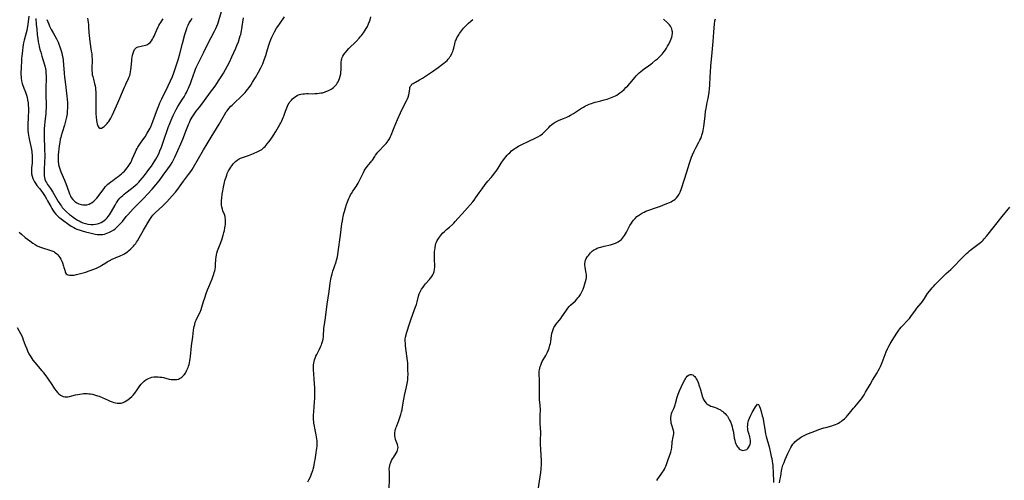
# Model space of a CAD drawing. Units: inches. Extents: x 2098051 to 2103332, y 186127 to 191568.
# Drawn here: x 2100084 to 2100425, y 187792 to 187951 of the extents above; entities that cross this region are included whole.
import ezdxf

# ---------------------------------------------------------------- set-up
doc = ezdxf.new("R2010")
doc.units = ezdxf.units.IN
doc.header["$MEASUREMENT"] = 0
doc.layers.add('c_19_T14S_R20E', color=21, linetype='Continuous')

msp = doc.modelspace()

# ---------------------------------------------------------------- linework, layer by layer
at = {"layer": 'c_19_T14S_R20E'}
for points in [[(2100089.46, 187951.25, 1092), (2100089.6, 187949.17, 1092), (2100089.74, 187947.56, 1092), (2100089.93, 187945.65, 1092), (2100090.12, 187944.18, 1092), (2100090.27, 187943.2, 1092), (2100090.45, 187942.22, 1092), (2100090.6, 187941.53, 1092), (2100090.85, 187940.52, 1092), (2100091.11, 187939.57, 1092), (2100091.5, 187938.2, 1092), (2100092.43, 187935.2, 1092), (2100092.65, 187934.38, 1092), (2100092.74, 187933.91, 1092), (2100092.87, 187933.07, 1092), (2100092.94, 187932.21, 1092), (2100092.98, 187931.35, 1092), (2100092.97, 187930.19, 1092), (2100092.86, 187927.45, 1092), (2100092.84, 187926.01, 1092), (2100092.86, 187924.45, 1092), (2100092.97, 187921.86, 1092), (2100092.98, 187921.02, 1092), (2100092.97, 187920.18, 1092), (2100092.93, 187919.19, 1092), (2100092.86, 187918.29, 1092), (2100092.57, 187915.65, 1092), (2100092.44, 187914.26, 1092), (2100092.36, 187913.14, 1092), (2100092.33, 187911.94, 1092), (2100092.34, 187910.14, 1092), (2100092.47, 187906.37, 1092), (2100092.49, 187903.37, 1092), (2100092.47, 187901.81, 1092), (2100092.3, 187898.74, 1092), (2100092.28, 187897.61, 1092), (2100092.31, 187896.85, 1092), (2100092.39, 187896.21, 1092), (2100092.54, 187895.6, 1092), (2100092.79, 187895.01, 1092), (2100093.11, 187894.45, 1092), (2100093.49, 187893.86, 1092), (2100094.5, 187892.39, 1092), (2100095.3, 187891.13, 1092), (2100097.16, 187887.97, 1092), (2100097.91, 187886.8, 1092), (2100098.26, 187886.31, 1092), (2100098.57, 187885.91, 1092), (2100098.89, 187885.53, 1092), (2100099.24, 187885.15, 1092), (2100100.01, 187884.4, 1092), (2100101.09, 187883.49, 1092), (2100101.76, 187882.95, 1092), (2100102.4, 187882.47, 1092), (2100103.11, 187881.97, 1092), (2100103.83, 187881.51, 1092), (2100104.41, 187881.19, 1092), (2100105, 187880.89, 1092), (2100105.75, 187880.58, 1092), (2100106.57, 187880.33, 1092), (2100107.38, 187880.15, 1092), (2100108.54, 187880.01, 1092), (2100109.37, 187880, 1092), (2100110.06, 187880.05, 1092), (2100110.73, 187880.17, 1092), (2100111.13, 187880.28, 1092), (2100111.49, 187880.41, 1092), (2100112, 187880.64, 1092), (2100112.57, 187880.99, 1092), (2100113.12, 187881.4, 1092), (2100113.63, 187881.85, 1092), (2100114.12, 187882.34, 1092), (2100114.52, 187882.8, 1092), (2100114.92, 187883.34, 1092), (2100115.3, 187883.92, 1092), (2100115.65, 187884.52, 1092), (2100116.84, 187886.72, 1092), (2100117.18, 187887.3, 1092), (2100117.54, 187887.87, 1092), (2100117.94, 187888.42, 1092), (2100118.54, 187889.12, 1092), (2100119, 187889.59, 1092), (2100119.49, 187890.04, 1092), (2100120.02, 187890.49, 1092), (2100120.57, 187890.93, 1092), (2100122.55, 187892.39, 1092), (2100123.16, 187892.87, 1092), (2100123.84, 187893.47, 1092), (2100124.5, 187894.1, 1092), (2100125.04, 187894.66, 1092), (2100125.57, 187895.23, 1092), (2100126.37, 187896.16, 1092), (2100126.91, 187896.81, 1092), (2100127.95, 187898.15, 1092), (2100128.57, 187898.99, 1092), (2100129.41, 187900.19, 1092), (2100130.03, 187901.13, 1092), (2100130.94, 187902.58, 1092), (2100131.42, 187903.41, 1092), (2100131.95, 187904.44, 1092), (2100132.4, 187905.46, 1092), (2100132.88, 187906.75, 1092), (2100133.87, 187909.53, 1092), (2100134.86, 187912.5, 1092), (2100135.2, 187913.47, 1092), (2100135.76, 187914.96, 1092), (2100136.23, 187916.11, 1092), (2100136.94, 187917.66, 1092), (2100137.29, 187918.38, 1092), (2100137.97, 187919.7, 1092), (2100138.61, 187920.81, 1092), (2100140.21, 187923.34, 1092), (2100140.73, 187924.18, 1092), (2100141.22, 187925.03, 1092), (2100141.55, 187925.62, 1092), (2100141.94, 187926.39, 1092), (2100142.3, 187927.17, 1092), (2100142.54, 187927.7, 1092), (2100142.97, 187928.78, 1092), (2100143.36, 187929.83, 1092), (2100144.47, 187933.03, 1092), (2100144.74, 187933.73, 1092), (2100144.97, 187934.28, 1092), (2100145.72, 187935.87, 1092), (2100147.42, 187939.35, 1092), (2100149.01, 187942.52, 1092), (2100151.25, 187946.84, 1092), (2100151.71, 187947.76, 1092), (2100152.07, 187948.55, 1092), (2100152.41, 187949.36, 1092), (2100152.55, 187949.77, 1092), (2100152.78, 187950.48, 1092), (2100153.74, 187953.69, 1092)], [(2100083.01, 187844.35, 1098), (2100084.13, 187842.29, 1098), (2100084.53, 187841.48, 1098), (2100084.77, 187840.94, 1098), (2100085.1, 187840.07, 1098), (2100085.77, 187838.2, 1098), (2100086.28, 187836.92, 1098), (2100086.58, 187836.25, 1098), (2100087.06, 187835.28, 1098), (2100087.27, 187834.89, 1098), (2100087.67, 187834.22, 1098), (2100088.04, 187833.65, 1098), (2100088.43, 187833.1, 1098), (2100089.08, 187832.26, 1098), (2100091.55, 187829.36, 1098), (2100091.97, 187828.85, 1098), (2100092.48, 187828.18, 1098), (2100093.24, 187827.13, 1098), (2100093.71, 187826.43, 1098), (2100094.93, 187824.59, 1098), (2100095.49, 187823.76, 1098), (2100095.94, 187823.13, 1098), (2100096.44, 187822.48, 1098), (2100096.92, 187821.92, 1098), (2100097.41, 187821.42, 1098), (2100098, 187820.96, 1098), (2100098.46, 187820.7, 1098), (2100098.94, 187820.51, 1098), (2100099.51, 187820.39, 1098), (2100100.08, 187820.37, 1098), (2100100.55, 187820.42, 1098), (2100101.03, 187820.5, 1098), (2100103.21, 187821.04, 1098), (2100103.99, 187821.21, 1098), (2100104.71, 187821.34, 1098), (2100105.44, 187821.44, 1098), (2100105.96, 187821.48, 1098), (2100106.49, 187821.49, 1098), (2100107.15, 187821.48, 1098), (2100107.74, 187821.44, 1098), (2100108.33, 187821.37, 1098), (2100109.01, 187821.25, 1098), (2100109.68, 187821.09, 1098), (2100110.74, 187820.77, 1098), (2100111.32, 187820.57, 1098), (2100112.36, 187820.15, 1098), (2100114.46, 187819.19, 1098), (2100115.13, 187818.9, 1098), (2100115.79, 187818.64, 1098), (2100116.39, 187818.43, 1098), (2100116.98, 187818.26, 1098), (2100117.58, 187818.16, 1098), (2100118.27, 187818.14, 1098), (2100118.96, 187818.22, 1098), (2100119.63, 187818.41, 1098), (2100120.13, 187818.61, 1098), (2100120.73, 187818.95, 1098), (2100121.32, 187819.36, 1098), (2100122, 187819.89, 1098), (2100122.64, 187820.48, 1098), (2100122.85, 187820.69, 1098), (2100123.09, 187820.96, 1098), (2100123.65, 187821.62, 1098), (2100124.49, 187822.76, 1098), (2100125.45, 187824.12, 1098), (2100125.9, 187824.71, 1098), (2100126.38, 187825.27, 1098), (2100126.68, 187825.58, 1098), (2100126.96, 187825.83, 1098), (2100127.46, 187826.22, 1098), (2100127.94, 187826.52, 1098), (2100128.45, 187826.77, 1098), (2100129.02, 187826.99, 1098), (2100129.62, 187827.15, 1098), (2100130.21, 187827.25, 1098), (2100130.81, 187827.3, 1098), (2100131.12, 187827.31, 1098), (2100131.75, 187827.29, 1098), (2100132.38, 187827.23, 1098), (2100133.01, 187827.14, 1098), (2100133.63, 187827.01, 1098), (2100135.56, 187826.54, 1098), (2100136.31, 187826.4, 1098), (2100137.06, 187826.32, 1098), (2100137.78, 187826.33, 1098), (2100138.24, 187826.38, 1098), (2100138.8, 187826.53, 1098), (2100139.2, 187826.7, 1098), (2100139.58, 187826.92, 1098), (2100139.95, 187827.19, 1098), (2100140.29, 187827.51, 1098), (2100140.76, 187828.03, 1098), (2100141.19, 187828.61, 1098), (2100141.44, 187829, 1098), (2100141.61, 187829.31, 1098), (2100141.94, 187830, 1098), (2100142.13, 187830.48, 1098), (2100142.3, 187830.99, 1098), (2100142.46, 187831.54, 1098), (2100142.6, 187832.1, 1098), (2100142.73, 187832.81, 1098), (2100142.85, 187833.58, 1098), (2100142.94, 187834.31, 1098), (2100143.35, 187838.05, 1098), (2100143.77, 187841.15, 1098), (2100144.03, 187843.48, 1098), (2100144.11, 187844.07, 1098), (2100144.23, 187844.66, 1098), (2100144.41, 187845.42, 1098), (2100144.63, 187846.15, 1098), (2100144.92, 187846.91, 1098), (2100145.28, 187847.69, 1098), (2100146.28, 187849.7, 1098), (2100146.64, 187850.55, 1098), (2100146.91, 187851.35, 1098), (2100147.47, 187853.33, 1098), (2100147.87, 187854.62, 1098), (2100148.38, 187856.14, 1098), (2100148.84, 187857.38, 1098), (2100149.25, 187858.41, 1098), (2100150.47, 187861.24, 1098), (2100150.86, 187862.26, 1098), (2100151.04, 187862.81, 1098), (2100151.2, 187863.36, 1098), (2100151.35, 187863.92, 1098), (2100151.48, 187864.56, 1098), (2100151.59, 187865.2, 1098), (2100151.66, 187865.89, 1098), (2100151.78, 187868.12, 1098), (2100151.83, 187868.62, 1098), (2100151.97, 187869.58, 1098), (2100152.07, 187870.05, 1098), (2100152.31, 187870.88, 1098), (2100152.53, 187871.45, 1098), (2100153.24, 187873.2, 1098), (2100153.75, 187874.67, 1098), (2100154.27, 187876.33, 1098), (2100154.51, 187877.2, 1098), (2100154.68, 187877.88, 1098), (2100154.87, 187878.78, 1098), (2100154.98, 187879.43, 1098), (2100155.05, 187880.06, 1098), (2100155.1, 187880.92, 1098), (2100155.09, 187881.65, 1098), (2100155.01, 187882.35, 1098), (2100154.93, 187882.71, 1098), (2100154.67, 187883.48, 1098), (2100154.16, 187884.76, 1098), (2100153.99, 187885.29, 1098), (2100153.8, 187886.05, 1098), (2100153.71, 187886.71, 1098), (2100153.67, 187887.5, 1098), (2100153.7, 187888.32, 1098), (2100153.76, 187889.06, 1098), (2100153.95, 187890.42, 1098), (2100154.51, 187893.45, 1098), (2100154.74, 187894.56, 1098), (2100154.89, 187895.17, 1098), (2100155.06, 187895.79, 1098), (2100155.26, 187896.4, 1098), (2100155.5, 187897.08, 1098), (2100155.69, 187897.58, 1098), (2100155.91, 187898.07, 1098), (2100156.14, 187898.53, 1098), (2100156.56, 187899.28, 1098), (2100156.88, 187899.79, 1098), (2100157.23, 187900.28, 1098), (2100157.74, 187900.93, 1098), (2100158.13, 187901.37, 1098), (2100158.54, 187901.78, 1098), (2100159.13, 187902.27, 1098), (2100159.77, 187902.69, 1098), (2100160.28, 187902.94, 1098), (2100160.94, 187903.19, 1098), (2100162.64, 187903.7, 1098), (2100163.06, 187903.84, 1098), (2100163.56, 187904.04, 1098), (2100164.79, 187904.59, 1098), (2100166.27, 187905.22, 1098), (2100166.76, 187905.46, 1098), (2100167.23, 187905.72, 1098), (2100167.6, 187905.96, 1098), (2100167.95, 187906.24, 1098), (2100168.36, 187906.6, 1098), (2100168.75, 187907, 1098), (2100169.54, 187907.91, 1098), (2100170.07, 187908.56, 1098), (2100170.87, 187909.63, 1098), (2100171.31, 187910.26, 1098), (2100171.74, 187910.92, 1098), (2100172.46, 187912.1, 1098), (2100173.88, 187914.55, 1098), (2100174.19, 187915.11, 1098), (2100174.56, 187915.82, 1098), (2100174.85, 187916.43, 1098), (2100175.06, 187916.95, 1098), (2100175.26, 187917.47, 1098), (2100175.88, 187919.21, 1098), (2100176.31, 187920.34, 1098), (2100176.57, 187920.94, 1098), (2100176.8, 187921.43, 1098), (2100177.06, 187921.9, 1098), (2100177.38, 187922.38, 1098), (2100177.87, 187922.99, 1098), (2100178.27, 187923.41, 1098), (2100178.71, 187923.8, 1098), (2100179.27, 187924.2, 1098), (2100179.85, 187924.55, 1098), (2100180.35, 187924.77, 1098), (2100180.65, 187924.89, 1098), (2100181.19, 187925.04, 1098), (2100181.81, 187925.15, 1098), (2100182.44, 187925.22, 1098), (2100183.09, 187925.25, 1098), (2100183.73, 187925.26, 1098), (2100185.32, 187925.22, 1098), (2100186.04, 187925.23, 1098), (2100186.8, 187925.28, 1098), (2100187.45, 187925.35, 1098), (2100188.1, 187925.46, 1098), (2100188.61, 187925.57, 1098), (2100189.37, 187925.78, 1098), (2100189.84, 187925.93, 1098), (2100190.52, 187926.19, 1098), (2100191.18, 187926.51, 1098), (2100191.62, 187926.76, 1098), (2100192.04, 187927.03, 1098), (2100192.46, 187927.36, 1098), (2100192.85, 187927.72, 1098), (2100193.16, 187928.06, 1098), (2100193.44, 187928.41, 1098), (2100193.75, 187928.87, 1098), (2100194.04, 187929.34, 1098), (2100194.32, 187929.9, 1098), (2100194.56, 187930.48, 1098), (2100194.8, 187931.25, 1098), (2100194.95, 187932.04, 1098), (2100195.03, 187932.77, 1098), (2100195.06, 187933.35, 1098), (2100195.07, 187933.93, 1098), (2100195.07, 187935.43, 1098), (2100195.09, 187936.05, 1098), (2100195.19, 187936.9, 1098), (2100195.31, 187937.33, 1098), (2100195.46, 187937.76, 1098), (2100195.7, 187938.25, 1098), (2100196, 187938.73, 1098), (2100196.45, 187939.35, 1098), (2100197.09, 187940.09, 1098), (2100197.8, 187940.83, 1098), (2100200.26, 187943.27, 1098), (2100201.3, 187944.38, 1098), (2100201.72, 187944.87, 1098), (2100202.14, 187945.36, 1098), (2100202.84, 187946.3, 1098), (2100203.39, 187947.14, 1098), (2100203.79, 187947.8, 1098), (2100204.17, 187948.47, 1098), (2100204.6, 187949.36, 1098), (2100204.94, 187950.23, 1098), (2100205.1, 187950.74, 1098), (2100205.38, 187951.76, 1098)], [(2100083.61, 187877.34, 1096), (2100084.44, 187876.6, 1096), (2100085.79, 187875.51, 1096), (2100087.3, 187874.34, 1096), (2100088.35, 187873.57, 1096), (2100089.16, 187873.04, 1096), (2100089.91, 187872.62, 1096), (2100090.69, 187872.25, 1096), (2100091.08, 187872.09, 1096), (2100091.77, 187871.85, 1096), (2100094.29, 187871.13, 1096), (2100094.99, 187870.89, 1096), (2100095.64, 187870.59, 1096), (2100095.89, 187870.45, 1096), (2100096.25, 187870.21, 1096), (2100096.65, 187869.87, 1096), (2100097.02, 187869.49, 1096), (2100097.37, 187869.06, 1096), (2100097.73, 187868.51, 1096), (2100098.05, 187867.93, 1096), (2100098.37, 187867.26, 1096), (2100098.61, 187866.68, 1096), (2100099.02, 187865.57, 1096), (2100099.16, 187865.13, 1096), (2100099.41, 187864.13, 1096), (2100099.55, 187863.66, 1096), (2100099.74, 187863.24, 1096), (2100099.93, 187862.97, 1096), (2100100.27, 187862.7, 1096), (2100100.56, 187862.56, 1096), (2100101.11, 187862.43, 1096), (2100101.73, 187862.4, 1096), (2100102.4, 187862.45, 1096), (2100102.71, 187862.49, 1096), (2100103.51, 187862.66, 1096), (2100105.38, 187863.15, 1096), (2100106.73, 187863.54, 1096), (2100107.56, 187863.81, 1096), (2100108.26, 187864.06, 1096), (2100109.8, 187864.65, 1096), (2100110.65, 187865.01, 1096), (2100111.1, 187865.23, 1096), (2100111.55, 187865.47, 1096), (2100112.3, 187865.93, 1096), (2100113.6, 187866.75, 1096), (2100114.16, 187867.09, 1096), (2100114.8, 187867.44, 1096), (2100115.83, 187867.93, 1096), (2100118.65, 187869.11, 1096), (2100119.68, 187869.61, 1096), (2100120.11, 187869.86, 1096), (2100120.62, 187870.19, 1096), (2100121.12, 187870.55, 1096), (2100121.5, 187870.86, 1096), (2100122.28, 187871.54, 1096), (2100122.67, 187871.91, 1096), (2100123.18, 187872.43, 1096), (2100123.61, 187872.93, 1096), (2100124.02, 187873.44, 1096), (2100124.32, 187873.88, 1096), (2100124.61, 187874.32, 1096), (2100125.19, 187875.32, 1096), (2100126.09, 187877.02, 1096), (2100126.65, 187878.03, 1096), (2100128.87, 187881.7, 1096), (2100129.31, 187882.39, 1096), (2100129.59, 187882.78, 1096), (2100129.94, 187883.21, 1096), (2100130.39, 187883.7, 1096), (2100130.86, 187884.18, 1096), (2100133.28, 187886.36, 1096), (2100134.81, 187887.86, 1096), (2100135.74, 187888.82, 1096), (2100136.67, 187889.85, 1096), (2100137.74, 187891.14, 1096), (2100138.57, 187892.21, 1096), (2100139.4, 187893.33, 1096), (2100140.58, 187894.99, 1096), (2100142.3, 187897.26, 1096), (2100143.05, 187898.32, 1096), (2100143.5, 187899.02, 1096), (2100143.99, 187899.8, 1096), (2100147.45, 187905.76, 1096), (2100148.67, 187907.83, 1096), (2100150.08, 187910.16, 1096), (2100152.85, 187914.69, 1096), (2100154.72, 187917.95, 1096), (2100155.35, 187918.91, 1096), (2100155.65, 187919.31, 1096), (2100156.27, 187920.08, 1096), (2100156.96, 187920.86, 1096), (2100157.34, 187921.26, 1096), (2100158.13, 187922.05, 1096), (2100160.39, 187924.17, 1096), (2100161.03, 187924.79, 1096), (2100161.88, 187925.68, 1096), (2100162.2, 187926.06, 1096), (2100162.72, 187926.7, 1096), (2100163.21, 187927.36, 1096), (2100163.81, 187928.21, 1096), (2100164.43, 187929.15, 1096), (2100165.43, 187930.77, 1096), (2100166.51, 187932.67, 1096), (2100167.31, 187934.21, 1096), (2100167.95, 187935.59, 1096), (2100168.5, 187936.95, 1096), (2100169.04, 187938.48, 1096), (2100169.41, 187939.7, 1096), (2100169.99, 187941.7, 1096), (2100170.43, 187943.06, 1096), (2100170.77, 187943.95, 1096), (2100171.14, 187944.8, 1096), (2100171.54, 187945.64, 1096), (2100172.06, 187946.63, 1096), (2100172.77, 187947.86, 1096), (2100173.13, 187948.45, 1096), (2100173.95, 187949.65, 1096), (2100175.53, 187951.8, 1096)], [(2100087, 187952.08, 1094), (2100086.67, 187949.17, 1094), (2100086.45, 187947.91, 1094), (2100086.28, 187947.11, 1094), (2100086.06, 187946.24, 1094), (2100085.34, 187943.71, 1094), (2100085.13, 187942.84, 1094), (2100085, 187942.1, 1094), (2100084.9, 187941.36, 1094), (2100084.76, 187940.13, 1094), (2100084.58, 187938.23, 1094), (2100084.52, 187937.48, 1094), (2100084.47, 187936.62, 1094), (2100084.39, 187934.23, 1094), (2100084.29, 187932.33, 1094), (2100084.28, 187931.74, 1094), (2100084.3, 187931.16, 1094), (2100084.36, 187930.54, 1094), (2100084.52, 187929.63, 1094), (2100084.74, 187928.73, 1094), (2100084.86, 187928.36, 1094), (2100085.29, 187927.14, 1094), (2100085.83, 187925.71, 1094), (2100086.07, 187925.05, 1094), (2100086.28, 187924.38, 1094), (2100086.45, 187923.75, 1094), (2100086.58, 187923.11, 1094), (2100086.74, 187922.1, 1094), (2100086.83, 187921.11, 1094), (2100086.86, 187920.34, 1094), (2100086.87, 187919.17, 1094), (2100086.82, 187917.33, 1094), (2100086.65, 187914.22, 1094), (2100086.65, 187913.17, 1094), (2100086.67, 187912.65, 1094), (2100086.78, 187911.54, 1094), (2100087, 187910.17, 1094), (2100087.24, 187908.98, 1094), (2100087.88, 187905.92, 1094), (2100088.02, 187905.11, 1094), (2100088.09, 187904.61, 1094), (2100088.14, 187904.1, 1094), (2100088.18, 187903.5, 1094), (2100088.18, 187902.37, 1094), (2100088.12, 187901.23, 1094), (2100087.95, 187899.59, 1094), (2100087.89, 187898.8, 1094), (2100087.89, 187898.16, 1094), (2100087.97, 187897.48, 1094), (2100088.14, 187896.68, 1094), (2100088.39, 187895.89, 1094), (2100088.58, 187895.42, 1094), (2100088.95, 187894.72, 1094), (2100089.38, 187894.05, 1094), (2100089.81, 187893.48, 1094), (2100090.67, 187892.43, 1094), (2100091.14, 187891.83, 1094), (2100091.93, 187890.72, 1094), (2100092.65, 187889.61, 1094), (2100093.08, 187888.91, 1094), (2100093.5, 187888.16, 1094), (2100094.58, 187886.16, 1094), (2100094.93, 187885.56, 1094), (2100095.29, 187884.96, 1094), (2100095.82, 187884.21, 1094), (2100096.39, 187883.5, 1094), (2100096.77, 187883.1, 1094), (2100097.35, 187882.57, 1094), (2100097.75, 187882.24, 1094), (2100098.68, 187881.54, 1094), (2100100.81, 187880.03, 1094), (2100101.7, 187879.43, 1094), (2100102.57, 187878.92, 1094), (2100103.11, 187878.65, 1094), (2100103.66, 187878.4, 1094), (2100104.73, 187877.98, 1094), (2100105.47, 187877.73, 1094), (2100106.6, 187877.42, 1094), (2100108.08, 187877.08, 1094), (2100109.99, 187876.68, 1094), (2100110.61, 187876.57, 1094), (2100111.51, 187876.49, 1094), (2100112.02, 187876.5, 1094), (2100112.53, 187876.56, 1094), (2100113.16, 187876.68, 1094), (2100113.78, 187876.86, 1094), (2100114.31, 187877.05, 1094), (2100114.89, 187877.31, 1094), (2100115.65, 187877.71, 1094), (2100116.37, 187878.18, 1094), (2100116.83, 187878.52, 1094), (2100117.27, 187878.88, 1094), (2100117.94, 187879.5, 1094), (2100118.54, 187880.11, 1094), (2100118.96, 187880.57, 1094), (2100119.37, 187881.05, 1094), (2100120.7, 187882.71, 1094), (2100121.25, 187883.37, 1094), (2100122.15, 187884.38, 1094), (2100123.08, 187885.4, 1094), (2100124.12, 187886.47, 1094), (2100125.74, 187888.07, 1094), (2100126.78, 187889.13, 1094), (2100128.08, 187890.49, 1094), (2100129.64, 187892.19, 1094), (2100130.91, 187893.67, 1094), (2100131.55, 187894.44, 1094), (2100132.41, 187895.53, 1094), (2100133.54, 187897.02, 1094), (2100135.13, 187899.24, 1094), (2100136.01, 187900.5, 1094), (2100136.56, 187901.37, 1094), (2100136.83, 187901.86, 1094), (2100137.09, 187902.35, 1094), (2100137.53, 187903.29, 1094), (2100139.6, 187907.9, 1094), (2100140.26, 187909.48, 1094), (2100141.61, 187912.78, 1094), (2100142.3, 187914.58, 1094), (2100142.56, 187915.24, 1094), (2100142.88, 187915.92, 1094), (2100143.21, 187916.53, 1094), (2100143.58, 187917.14, 1094), (2100143.99, 187917.76, 1094), (2100144.96, 187919.14, 1094), (2100146.02, 187920.56, 1094), (2100147.23, 187922.07, 1094), (2100147.8, 187922.84, 1094), (2100149.87, 187925.74, 1094), (2100151.44, 187927.85, 1094), (2100152.07, 187928.73, 1094), (2100152.89, 187929.97, 1094), (2100153.55, 187931.02, 1094), (2100154.35, 187932.34, 1094), (2100155.03, 187933.55, 1094), (2100155.73, 187934.84, 1094), (2100156.42, 187936.18, 1094), (2100157.25, 187937.91, 1094), (2100157.94, 187939.41, 1094), (2100158.62, 187940.96, 1094), (2100158.99, 187941.84, 1094), (2100159.52, 187943.2, 1094), (2100159.93, 187944.38, 1094), (2100160.19, 187945.2, 1094), (2100160.33, 187945.73, 1094), (2100160.61, 187946.95, 1094), (2100160.73, 187947.65, 1094), (2100160.86, 187948.5, 1094), (2100161.25, 187951.47, 1094)], [(2100093.29, 187950.93, 1090), (2100093.58, 187950.07, 1090), (2100093.89, 187949.26, 1090), (2100094.17, 187948.62, 1090), (2100094.73, 187947.45, 1090), (2100095.37, 187946.26, 1090), (2100096.56, 187944.15, 1090), (2100097.12, 187943.06, 1090), (2100097.43, 187942.36, 1090), (2100097.79, 187941.45, 1090), (2100098.02, 187940.77, 1090), (2100098.23, 187940.09, 1090), (2100098.41, 187939.38, 1090), (2100098.58, 187938.57, 1090), (2100098.73, 187937.74, 1090), (2100098.87, 187936.71, 1090), (2100099.03, 187935.23, 1090), (2100099.25, 187932.3, 1090), (2100099.37, 187930.89, 1090), (2100099.55, 187929.32, 1090), (2100100.19, 187924.41, 1090), (2100100.33, 187923.18, 1090), (2100100.41, 187922.14, 1090), (2100100.43, 187921.54, 1090), (2100100.41, 187920.32, 1090), (2100100.33, 187919.18, 1090), (2100100.22, 187918.2, 1090), (2100100.13, 187917.62, 1090), (2100100.03, 187917.05, 1090), (2100099.85, 187916.23, 1090), (2100099.71, 187915.68, 1090), (2100099.32, 187914.34, 1090), (2100098.52, 187911.79, 1090), (2100098.2, 187910.67, 1090), (2100098.05, 187910.07, 1090), (2100097.9, 187909.45, 1090), (2100097.69, 187908.35, 1090), (2100097.49, 187907.13, 1090), (2100097.35, 187906.19, 1090), (2100097.22, 187904.97, 1090), (2100097.16, 187904.14, 1090), (2100097.13, 187903.51, 1090), (2100097.12, 187902.84, 1090), (2100097.14, 187902.18, 1090), (2100097.19, 187901.52, 1090), (2100097.23, 187901.2, 1090), (2100097.32, 187900.68, 1090), (2100097.49, 187899.95, 1090), (2100097.7, 187899.23, 1090), (2100098.09, 187898.2, 1090), (2100099.37, 187895.27, 1090), (2100099.83, 187894.11, 1090), (2100100.83, 187891.28, 1090), (2100101.08, 187890.62, 1090), (2100101.38, 187889.93, 1090), (2100101.7, 187889.34, 1090), (2100102.19, 187888.64, 1090), (2100102.53, 187888.26, 1090), (2100102.91, 187887.91, 1090), (2100103.61, 187887.43, 1090), (2100104.36, 187887.08, 1090), (2100105.14, 187886.85, 1090), (2100105.64, 187886.78, 1090), (2100106.37, 187886.75, 1090), (2100107.09, 187886.82, 1090), (2100107.88, 187887.03, 1090), (2100108.47, 187887.3, 1090), (2100108.95, 187887.59, 1090), (2100109.53, 187888.05, 1090), (2100110.09, 187888.62, 1090), (2100110.53, 187889.13, 1090), (2100113.06, 187892.45, 1090), (2100113.48, 187892.97, 1090), (2100113.91, 187893.45, 1090), (2100114.37, 187893.9, 1090), (2100114.85, 187894.33, 1090), (2100115.33, 187894.71, 1090), (2100116.07, 187895.24, 1090), (2100117.27, 187896.06, 1090), (2100117.91, 187896.54, 1090), (2100119.06, 187897.47, 1090), (2100119.55, 187897.91, 1090), (2100120.11, 187898.46, 1090), (2100120.6, 187899.01, 1090), (2100121.02, 187899.52, 1090), (2100121.42, 187900.06, 1090), (2100121.85, 187900.7, 1090), (2100122.25, 187901.37, 1090), (2100122.5, 187901.85, 1090), (2100122.82, 187902.54, 1090), (2100123.88, 187905.08, 1090), (2100124.15, 187905.68, 1090), (2100124.45, 187906.27, 1090), (2100124.71, 187906.74, 1090), (2100125.14, 187907.41, 1090), (2100125.61, 187908.06, 1090), (2100126.85, 187909.71, 1090), (2100127.29, 187910.35, 1090), (2100128.01, 187911.53, 1090), (2100128.36, 187912.13, 1090), (2100128.95, 187913.28, 1090), (2100129.18, 187913.78, 1090), (2100129.57, 187914.67, 1090), (2100129.93, 187915.59, 1090), (2100131.57, 187920.01, 1090), (2100131.89, 187920.83, 1090), (2100132.38, 187922.04, 1090), (2100133.01, 187923.4, 1090), (2100135.28, 187927.96, 1090), (2100136.04, 187929.63, 1090), (2100136.68, 187931.18, 1090), (2100137.16, 187932.41, 1090), (2100137.82, 187934.21, 1090), (2100138.14, 187935.19, 1090), (2100138.66, 187936.89, 1090), (2100139.11, 187938.5, 1090), (2100140.2, 187942.53, 1090), (2100141.03, 187945.74, 1090), (2100141.21, 187946.39, 1090), (2100141.43, 187947.11, 1090), (2100141.67, 187947.81, 1090), (2100141.85, 187948.28, 1090), (2100142.15, 187948.95, 1090), (2100142.53, 187949.7, 1090), (2100143.07, 187950.58, 1090), (2100143.58, 187951.32, 1090)], [(2100107.26, 187951.34, 1088), (2100107.42, 187950.61, 1088), (2100107.54, 187949.85, 1088), (2100107.61, 187949.19, 1088), (2100107.66, 187948.42, 1088), (2100107.8, 187946.25, 1088), (2100107.88, 187945.38, 1088), (2100108.14, 187943.23, 1088), (2100108.63, 187939.92, 1088), (2100108.76, 187938.98, 1088), (2100108.85, 187938.03, 1088), (2100108.89, 187937.2, 1088), (2100108.89, 187936.36, 1088), (2100108.79, 187934.53, 1088), (2100108.79, 187934.01, 1088), (2100108.81, 187933.24, 1088), (2100108.87, 187932.47, 1088), (2100108.98, 187931.71, 1088), (2100109.1, 187931.11, 1088), (2100109.33, 187930.24, 1088), (2100109.77, 187928.65, 1088), (2100109.93, 187927.91, 1088), (2100110.05, 187927.12, 1088), (2100110.11, 187926.55, 1088), (2100110.14, 187925.97, 1088), (2100110.18, 187924.44, 1088), (2100110.14, 187921.31, 1088), (2100110.15, 187919.6, 1088), (2100110.21, 187918.33, 1088), (2100110.32, 187917.04, 1088), (2100110.44, 187916.05, 1088), (2100110.57, 187915.26, 1088), (2100110.66, 187914.82, 1088), (2100110.77, 187914.42, 1088), (2100111.01, 187913.84, 1088), (2100111.27, 187913.49, 1088), (2100111.6, 187913.29, 1088), (2100112.1, 187913.29, 1088), (2100112.7, 187913.59, 1088), (2100113.05, 187913.86, 1088), (2100113.42, 187914.18, 1088), (2100113.77, 187914.51, 1088), (2100114.12, 187914.89, 1088), (2100114.4, 187915.22, 1088), (2100114.67, 187915.58, 1088), (2100115.06, 187916.17, 1088), (2100115.43, 187916.78, 1088), (2100115.87, 187917.65, 1088), (2100116.46, 187918.92, 1088), (2100117.83, 187922.08, 1088), (2100120.09, 187927.43, 1088), (2100120.43, 187928.2, 1088), (2100120.74, 187928.86, 1088), (2100121.36, 187930.09, 1088), (2100121.67, 187930.79, 1088), (2100121.93, 187931.51, 1088), (2100122.09, 187932.11, 1088), (2100122.21, 187932.79, 1088), (2100122.31, 187933.48, 1088), (2100122.39, 187934.3, 1088), (2100122.6, 187936.66, 1088), (2100122.65, 187937.13, 1088), (2100122.77, 187937.87, 1088), (2100122.92, 187938.59, 1088), (2100123.1, 187939.26, 1088), (2100123.36, 187939.97, 1088), (2100123.61, 187940.45, 1088), (2100123.9, 187940.86, 1088), (2100124.24, 187941.18, 1088), (2100124.54, 187941.35, 1088), (2100124.87, 187941.47, 1088), (2100125.37, 187941.59, 1088), (2100126.4, 187941.76, 1088), (2100126.89, 187941.86, 1088), (2100127.38, 187941.99, 1088), (2100127.88, 187942.17, 1088), (2100128.22, 187942.34, 1088), (2100128.55, 187942.55, 1088), (2100128.98, 187942.95, 1088), (2100129.43, 187943.52, 1088), (2100129.77, 187944.04, 1088), (2100130.07, 187944.58, 1088), (2100130.36, 187945.14, 1088), (2100130.61, 187945.65, 1088), (2100131.31, 187947.27, 1088), (2100131.82, 187948.36, 1088), (2100132.05, 187948.82, 1088), (2100132.35, 187949.34, 1088), (2100132.67, 187949.85, 1088), (2100133.08, 187950.46, 1088), (2100133.52, 187951.07, 1088)], [(2100183.6, 187790.99, 1100), (2100183.93, 187791.64, 1100), (2100184.45, 187792.76, 1100), (2100184.87, 187793.79, 1100), (2100185.24, 187794.85, 1100), (2100185.39, 187795.35, 1100), (2100185.62, 187796.21, 1100), (2100185.73, 187796.71, 1100), (2100185.92, 187797.66, 1100), (2100186.09, 187798.62, 1100), (2100186.49, 187801.04, 1100), (2100186.62, 187801.92, 1100), (2100186.71, 187802.56, 1100), (2100186.79, 187803.43, 1100), (2100186.83, 187804.29, 1100), (2100186.81, 187805.1, 1100), (2100186.73, 187805.84, 1100), (2100186.62, 187806.55, 1100), (2100186.48, 187807.25, 1100), (2100185.95, 187809.59, 1100), (2100185.82, 187810.24, 1100), (2100185.67, 187811.22, 1100), (2100185.61, 187811.8, 1100), (2100185.57, 187812.38, 1100), (2100185.55, 187813, 1100), (2100185.56, 187814.16, 1100), (2100185.61, 187815.11, 1100), (2100185.79, 187817.19, 1100), (2100185.86, 187818.32, 1100), (2100185.94, 187820.18, 1100), (2100185.97, 187822.07, 1100), (2100185.95, 187823.49, 1100), (2100185.89, 187825.04, 1100), (2100185.79, 187826.52, 1100), (2100185.64, 187828.32, 1100), (2100185.55, 187829.68, 1100), (2100185.54, 187830.21, 1100), (2100185.54, 187830.86, 1100), (2100185.58, 187831.46, 1100), (2100185.65, 187832.05, 1100), (2100185.75, 187832.59, 1100), (2100185.89, 187833.13, 1100), (2100186.11, 187833.77, 1100), (2100186.37, 187834.41, 1100), (2100186.66, 187835.04, 1100), (2100187.59, 187836.83, 1100), (2100187.97, 187837.61, 1100), (2100188.3, 187838.4, 1100), (2100188.43, 187838.77, 1100), (2100188.65, 187839.54, 1100), (2100188.82, 187840.31, 1100), (2100188.95, 187841.23, 1100), (2100189.01, 187841.97, 1100), (2100189.1, 187843.47, 1100), (2100189.15, 187844.12, 1100), (2100189.23, 187844.74, 1100), (2100189.7, 187847.67, 1100), (2100190.28, 187852.39, 1100), (2100190.94, 187856.82, 1100), (2100191.34, 187859.64, 1100), (2100191.56, 187861.04, 1100), (2100191.77, 187862.08, 1100), (2100191.96, 187862.87, 1100), (2100192.24, 187863.8, 1100), (2100193.34, 187867.02, 1100), (2100193.53, 187867.65, 1100), (2100193.7, 187868.29, 1100), (2100193.83, 187868.87, 1100), (2100193.93, 187869.46, 1100), (2100194.1, 187870.55, 1100), (2100194.92, 187876.28, 1100), (2100195.36, 187880.16, 1100), (2100195.53, 187881.22, 1100), (2100195.67, 187882.01, 1100), (2100195.84, 187882.8, 1100), (2100196.07, 187883.81, 1100), (2100196.25, 187884.5, 1100), (2100196.59, 187885.7, 1100), (2100196.94, 187886.84, 1100), (2100197.27, 187887.82, 1100), (2100197.49, 187888.41, 1100), (2100197.74, 187888.99, 1100), (2100198.07, 187889.68, 1100), (2100198.35, 187890.19, 1100), (2100198.65, 187890.7, 1100), (2100199.14, 187891.47, 1100), (2100200.31, 187893.17, 1100), (2100201, 187894.27, 1100), (2100201.38, 187894.94, 1100), (2100201.59, 187895.37, 1100), (2100202.44, 187897.24, 1100), (2100202.78, 187897.93, 1100), (2100203.11, 187898.53, 1100), (2100203.46, 187899.11, 1100), (2100203.81, 187899.62, 1100), (2100204.18, 187900.11, 1100), (2100204.55, 187900.57, 1100), (2100205.38, 187901.5, 1100), (2100205.65, 187901.84, 1100), (2100205.9, 187902.19, 1100), (2100206.7, 187903.51, 1100), (2100207, 187903.96, 1100), (2100207.42, 187904.51, 1100), (2100207.82, 187904.98, 1100), (2100208.28, 187905.47, 1100), (2100210.02, 187907.26, 1100), (2100210.62, 187907.95, 1100), (2100211.02, 187908.44, 1100), (2100211.39, 187908.95, 1100), (2100211.84, 187909.65, 1100), (2100212.22, 187910.39, 1100), (2100212.42, 187910.86, 1100), (2100213.17, 187913, 1100), (2100213.39, 187913.56, 1100), (2100214.61, 187916.24, 1100), (2100215.65, 187918.61, 1100), (2100216.35, 187920.12, 1100), (2100217.69, 187922.73, 1100), (2100217.94, 187923.25, 1100), (2100218.27, 187924.03, 1100), (2100218.52, 187924.79, 1100), (2100218.66, 187925.45, 1100), (2100218.82, 187926.91, 1100), (2100218.9, 187927.34, 1100), (2100219.04, 187927.73, 1100), (2100219.28, 187928.11, 1100), (2100219.61, 187928.46, 1100), (2100220.04, 187928.79, 1100), (2100220.4, 187929.02, 1100), (2100220.78, 187929.23, 1100), (2100222.25, 187929.97, 1100), (2100223.24, 187930.54, 1100), (2100224.32, 187931.24, 1100), (2100226.05, 187932.44, 1100), (2100226.68, 187932.88, 1100), (2100228.63, 187934.32, 1100), (2100230.17, 187935.42, 1100), (2100230.67, 187935.8, 1100), (2100231.16, 187936.19, 1100), (2100231.77, 187936.75, 1100), (2100232.13, 187937.13, 1100), (2100232.47, 187937.54, 1100), (2100232.76, 187937.95, 1100), (2100233.03, 187938.37, 1100), (2100233.44, 187939.1, 1100), (2100233.77, 187939.85, 1100), (2100233.92, 187940.25, 1100), (2100234.11, 187940.98, 1100), (2100234.41, 187942.48, 1100), (2100234.54, 187942.99, 1100), (2100234.73, 187943.51, 1100), (2100234.88, 187943.86, 1100), (2100235.19, 187944.51, 1100), (2100235.79, 187945.61, 1100), (2100236.07, 187946.06, 1100), (2100236.39, 187946.54, 1100), (2100236.74, 187947.01, 1100), (2100237.1, 187947.45, 1100), (2100237.48, 187947.87, 1100), (2100238.75, 187949.18, 1100), (2100239.16, 187949.57, 1100), (2100239.94, 187950.26, 1100), (2100240.73, 187950.89, 1100)], [(2100211.77, 187788.73, 1102), (2100211.83, 187791.75, 1102), (2100211.83, 187793.1, 1102), (2100211.78, 187794.4, 1102), (2100211.77, 187795.31, 1102), (2100211.84, 187796.1, 1102), (2100211.94, 187796.63, 1102), (2100212.09, 187797.15, 1102), (2100212.29, 187797.68, 1102), (2100212.56, 187798.31, 1102), (2100212.87, 187798.93, 1102), (2100213.16, 187799.43, 1102), (2100214.16, 187800.94, 1102), (2100214.44, 187801.41, 1102), (2100214.64, 187801.88, 1102), (2100214.76, 187802.36, 1102), (2100214.78, 187802.86, 1102), (2100214.71, 187803.36, 1102), (2100214.57, 187803.86, 1102), (2100213.93, 187805.58, 1102), (2100213.75, 187806.3, 1102), (2100213.67, 187806.93, 1102), (2100213.65, 187807.56, 1102), (2100213.68, 187808.08, 1102), (2100213.75, 187808.51, 1102), (2100213.84, 187808.96, 1102), (2100213.97, 187809.41, 1102), (2100214.14, 187809.9, 1102), (2100214.33, 187810.4, 1102), (2100215.09, 187812.24, 1102), (2100215.33, 187812.9, 1102), (2100215.75, 187814.22, 1102), (2100216.01, 187815.21, 1102), (2100216.17, 187815.9, 1102), (2100216.37, 187816.9, 1102), (2100216.77, 187819.6, 1102), (2100216.88, 187820.17, 1102), (2100217.03, 187820.88, 1102), (2100217.75, 187823.86, 1102), (2100217.97, 187824.98, 1102), (2100218.07, 187825.59, 1102), (2100218.14, 187826.21, 1102), (2100218.21, 187827.14, 1102), (2100218.24, 187828.08, 1102), (2100218.23, 187829.74, 1102), (2100218.19, 187831.1, 1102), (2100218.12, 187832.15, 1102), (2100218.06, 187832.8, 1102), (2100217.58, 187836.28, 1102), (2100217.48, 187837.11, 1102), (2100217.39, 187838.11, 1102), (2100217.33, 187838.93, 1102), (2100217.31, 187839.61, 1102), (2100217.31, 187840.27, 1102), (2100217.38, 187841.02, 1102), (2100217.56, 187841.84, 1102), (2100217.69, 187842.34, 1102), (2100218.85, 187845.93, 1102), (2100219.34, 187847.35, 1102), (2100220.42, 187850.21, 1102), (2100220.86, 187851.45, 1102), (2100221.13, 187852.31, 1102), (2100221.39, 187853.21, 1102), (2100221.86, 187855.19, 1102), (2100222.1, 187855.95, 1102), (2100222.39, 187856.67, 1102), (2100222.63, 187857.13, 1102), (2100222.9, 187857.57, 1102), (2100223.43, 187858.34, 1102), (2100223.94, 187858.98, 1102), (2100224.32, 187859.43, 1102), (2100225.71, 187860.98, 1102), (2100226.06, 187861.4, 1102), (2100226.47, 187861.96, 1102), (2100226.82, 187862.56, 1102), (2100227.06, 187863.08, 1102), (2100227.28, 187863.75, 1102), (2100227.44, 187864.44, 1102), (2100227.53, 187865.3, 1102), (2100227.53, 187865.92, 1102), (2100227.41, 187867.72, 1102), (2100227.36, 187868.89, 1102), (2100227.37, 187869.53, 1102), (2100227.43, 187870.59, 1102), (2100227.48, 187871.13, 1102), (2100227.6, 187872.03, 1102), (2100227.76, 187872.85, 1102), (2100227.89, 187873.35, 1102), (2100228.07, 187873.84, 1102), (2100228.38, 187874.49, 1102), (2100228.74, 187875.09, 1102), (2100229.1, 187875.61, 1102), (2100229.48, 187876.11, 1102), (2100230.22, 187876.96, 1102), (2100230.85, 187877.61, 1102), (2100231.51, 187878.2, 1102), (2100232.57, 187879.08, 1102), (2100233.58, 187879.98, 1102), (2100234.09, 187880.47, 1102), (2100234.59, 187880.99, 1102), (2100235.53, 187882.03, 1102), (2100236.93, 187883.64, 1102), (2100239.74, 187886.75, 1102), (2100240.66, 187887.82, 1102), (2100241.11, 187888.4, 1102), (2100241.75, 187889.26, 1102), (2100242.89, 187890.9, 1102), (2100243.88, 187892.29, 1102), (2100244.94, 187893.85, 1102), (2100245.36, 187894.4, 1102), (2100245.81, 187894.93, 1102), (2100247.03, 187896.28, 1102), (2100247.62, 187896.97, 1102), (2100248.21, 187897.69, 1102), (2100248.76, 187898.45, 1102), (2100249.42, 187899.45, 1102), (2100250.48, 187901.14, 1102), (2100251.3, 187902.34, 1102), (2100251.72, 187902.9, 1102), (2100252.15, 187903.43, 1102), (2100252.6, 187903.96, 1102), (2100253.03, 187904.4, 1102), (2100253.44, 187904.81, 1102), (2100254.11, 187905.41, 1102), (2100254.87, 187906, 1102), (2100255.6, 187906.49, 1102), (2100256.51, 187907.03, 1102), (2100257.87, 187907.75, 1102), (2100259.77, 187908.7, 1102), (2100262.51, 187909.97, 1102), (2100263.17, 187910.3, 1102), (2100263.93, 187910.75, 1102), (2100264.74, 187911.35, 1102), (2100265.14, 187911.7, 1102), (2100265.52, 187912.07, 1102), (2100266.95, 187913.58, 1102), (2100267.45, 187914.08, 1102), (2100267.98, 187914.55, 1102), (2100268.5, 187914.93, 1102), (2100269.14, 187915.32, 1102), (2100269.81, 187915.66, 1102), (2100270.6, 187916.02, 1102), (2100272.07, 187916.62, 1102), (2100273.22, 187917.12, 1102), (2100273.86, 187917.42, 1102), (2100274.48, 187917.76, 1102), (2100275.52, 187918.37, 1102), (2100276.24, 187918.83, 1102), (2100278.28, 187920.2, 1102), (2100278.96, 187920.61, 1102), (2100279.65, 187920.99, 1102), (2100280.2, 187921.26, 1102), (2100280.94, 187921.57, 1102), (2100281.69, 187921.86, 1102), (2100282.29, 187922.06, 1102), (2100282.97, 187922.26, 1102), (2100283.63, 187922.43, 1102), (2100284.96, 187922.75, 1102), (2100286.1, 187923.04, 1102), (2100287.22, 187923.37, 1102), (2100288.31, 187923.73, 1102), (2100288.92, 187923.97, 1102), (2100289.51, 187924.24, 1102), (2100290, 187924.48, 1102), (2100290.48, 187924.75, 1102), (2100291.13, 187925.17, 1102), (2100291.54, 187925.47, 1102), (2100292.21, 187926.01, 1102), (2100293, 187926.72, 1102), (2100293.64, 187927.33, 1102), (2100294.26, 187927.95, 1102), (2100294.96, 187928.73, 1102), (2100296.82, 187930.93, 1102), (2100297.22, 187931.37, 1102), (2100297.78, 187931.94, 1102), (2100298.26, 187932.4, 1102), (2100298.76, 187932.84, 1102), (2100299.4, 187933.38, 1102), (2100300.05, 187933.9, 1102), (2100300.63, 187934.32, 1102), (2100302.27, 187935.47, 1102), (2100302.83, 187935.88, 1102), (2100303.95, 187936.76, 1102), (2100304.57, 187937.29, 1102), (2100305.51, 187938.18, 1102), (2100306.22, 187938.93, 1102), (2100306.57, 187939.35, 1102), (2100306.9, 187939.78, 1102), (2100307.3, 187940.34, 1102), (2100307.69, 187940.98, 1102), (2100308.1, 187941.69, 1102), (2100308.48, 187942.4, 1102), (2100309.06, 187943.61, 1102), (2100309.31, 187944.23, 1102), (2100309.52, 187944.82, 1102), (2100309.67, 187945.4, 1102), (2100309.75, 187946.14, 1102), (2100309.74, 187946.57, 1102), (2100309.69, 187946.99, 1102), (2100309.5, 187947.67, 1102), (2100309.21, 187948.3, 1102), (2100309.04, 187948.59, 1102), (2100308.73, 187949, 1102), (2100308.34, 187949.42, 1102), (2100307.92, 187949.83, 1102), (2100306.67, 187950.97, 1102)], [(2100263.79, 187826.31, 1104), (2100263.65, 187828.13, 1104), (2100263.63, 187828.67, 1104), (2100263.65, 187829.2, 1104), (2100263.72, 187829.76, 1104), (2100263.83, 187830.32, 1104), (2100263.99, 187830.85, 1104), (2100264.17, 187831.37, 1104), (2100264.45, 187832.01, 1104), (2100264.71, 187832.54, 1104), (2100265.93, 187834.68, 1104), (2100266.31, 187835.39, 1104), (2100266.52, 187835.82, 1104), (2100266.88, 187836.68, 1104), (2100267.09, 187837.26, 1104), (2100267.37, 187838.22, 1104), (2100267.51, 187838.86, 1104), (2100267.62, 187839.47, 1104), (2100267.91, 187841.57, 1104), (2100268.03, 187842.28, 1104), (2100268.2, 187842.99, 1104), (2100268.43, 187843.67, 1104), (2100268.75, 187844.33, 1104), (2100269.07, 187844.85, 1104), (2100269.43, 187845.35, 1104), (2100269.87, 187845.92, 1104), (2100270.68, 187846.91, 1104), (2100271.14, 187847.49, 1104), (2100271.52, 187848.02, 1104), (2100272.86, 187850.03, 1104), (2100273.55, 187851.01, 1104), (2100274.01, 187851.57, 1104), (2100274.49, 187852.08, 1104), (2100276.16, 187853.63, 1104), (2100276.62, 187854.1, 1104), (2100277.05, 187854.6, 1104), (2100277.45, 187855.12, 1104), (2100277.89, 187855.76, 1104), (2100278.28, 187856.43, 1104), (2100278.54, 187856.95, 1104), (2100278.83, 187857.61, 1104), (2100279.08, 187858.28, 1104), (2100279.48, 187859.45, 1104), (2100279.72, 187860.24, 1104), (2100279.89, 187861.03, 1104), (2100279.97, 187861.6, 1104), (2100279.99, 187862.17, 1104), (2100279.96, 187862.67, 1104), (2100279.89, 187863.18, 1104), (2100279.56, 187865.06, 1104), (2100279.46, 187865.99, 1104), (2100279.45, 187866.54, 1104), (2100279.5, 187867.07, 1104), (2100279.64, 187867.68, 1104), (2100279.91, 187868.26, 1104), (2100280.39, 187868.96, 1104), (2100280.67, 187869.3, 1104), (2100281.42, 187870.14, 1104), (2100281.76, 187870.48, 1104), (2100282.13, 187870.82, 1104), (2100282.42, 187871.05, 1104), (2100282.91, 187871.38, 1104), (2100283.32, 187871.6, 1104), (2100283.76, 187871.79, 1104), (2100284.39, 187872.02, 1104), (2100284.92, 187872.18, 1104), (2100286.16, 187872.49, 1104), (2100288.28, 187872.99, 1104), (2100289.37, 187873.29, 1104), (2100290.08, 187873.55, 1104), (2100290.52, 187873.74, 1104), (2100290.93, 187873.95, 1104), (2100291.47, 187874.28, 1104), (2100292.12, 187874.82, 1104), (2100292.51, 187875.23, 1104), (2100292.86, 187875.68, 1104), (2100293.21, 187876.19, 1104), (2100293.54, 187876.72, 1104), (2100293.85, 187877.29, 1104), (2100295.05, 187879.62, 1104), (2100295.56, 187880.49, 1104), (2100295.91, 187881.01, 1104), (2100296.23, 187881.42, 1104), (2100296.82, 187882.1, 1104), (2100297.48, 187882.72, 1104), (2100297.74, 187882.93, 1104), (2100298.02, 187883.14, 1104), (2100298.71, 187883.6, 1104), (2100299.43, 187884.01, 1104), (2100299.99, 187884.3, 1104), (2100300.57, 187884.55, 1104), (2100301.59, 187884.94, 1104), (2100303.95, 187885.71, 1104), (2100305.63, 187886.31, 1104), (2100307.28, 187886.97, 1104), (2100308.13, 187887.33, 1104), (2100309.27, 187887.85, 1104), (2100309.76, 187888.12, 1104), (2100310.22, 187888.41, 1104), (2100310.72, 187888.78, 1104), (2100311.18, 187889.2, 1104), (2100311.63, 187889.73, 1104), (2100312.06, 187890.42, 1104), (2100312.41, 187891.18, 1104), (2100312.87, 187892.44, 1104), (2100314.7, 187898.14, 1104), (2100315.63, 187901.15, 1104), (2100316.12, 187902.58, 1104), (2100316.38, 187903.28, 1104), (2100316.68, 187904.03, 1104), (2100317.29, 187905.39, 1104), (2100317.87, 187906.55, 1104), (2100318.89, 187908.44, 1104), (2100319.26, 187909.15, 1104), (2100319.53, 187909.75, 1104), (2100319.78, 187910.36, 1104), (2100319.95, 187910.85, 1104), (2100320.24, 187911.91, 1104), (2100320.38, 187912.48, 1104), (2100320.51, 187913.21, 1104), (2100320.61, 187913.84, 1104), (2100320.72, 187914.64, 1104), (2100321.05, 187917.58, 1104), (2100321.25, 187919.11, 1104), (2100321.41, 187920.06, 1104), (2100321.83, 187922.19, 1104), (2100322.07, 187923.59, 1104), (2100322.41, 187925.75, 1104), (2100322.55, 187926.86, 1104), (2100322.68, 187928.17, 1104), (2100322.8, 187931.16, 1104), (2100322.9, 187932.55, 1104), (2100323.09, 187934.8, 1104), (2100323.35, 187938.23, 1104), (2100323.8, 187943.23, 1104), (2100324.05, 187946.51, 1104), (2100324.19, 187948.05, 1104), (2100324.32, 187949.28, 1104), (2100324.48, 187950.38, 1104), (2100324.63, 187951.1, 1104)], [(2100391.36, 187847.05, 1106), (2100391.76, 187847.51, 1106), (2100392.23, 187848.11, 1106), (2100393.85, 187850.34, 1106), (2100394.37, 187851.02, 1106), (2100395.8, 187852.82, 1106), (2100396.25, 187853.4, 1106), (2100396.94, 187854.38, 1106), (2100398.08, 187856.06, 1106), (2100398.7, 187856.91, 1106), (2100399.15, 187857.49, 1106), (2100399.62, 187858.05, 1106), (2100400.05, 187858.54, 1106), (2100400.6, 187859.14, 1106), (2100401.49, 187860.06, 1106), (2100403.59, 187862.12, 1106), (2100404.53, 187863.01, 1106), (2100406.15, 187864.46, 1106), (2100406.66, 187864.94, 1106), (2100407.16, 187865.43, 1106), (2100407.64, 187865.93, 1106), (2100409.1, 187867.51, 1106), (2100410.13, 187868.54, 1106), (2100411.51, 187869.89, 1106), (2100412.11, 187870.44, 1106), (2100412.62, 187870.89, 1106), (2100413.19, 187871.34, 1106), (2100415.95, 187873.41, 1106), (2100416.42, 187873.79, 1106), (2100416.95, 187874.25, 1106), (2100417.29, 187874.59, 1106), (2100417.7, 187875.04, 1106), (2100418.58, 187876.1, 1106), (2100421.18, 187879.43, 1106), (2100423.83, 187882.75, 1106), (2100426.55, 187885.95, 1106)], [(2100346.78, 187790.61, 1106), (2100347.09, 187791.98, 1106), (2100347.18, 187792.44, 1106), (2100347.26, 187792.91, 1106), (2100347.51, 187794.77, 1106), (2100347.6, 187795.3, 1106), (2100347.72, 187795.83, 1106), (2100347.85, 187796.3, 1106), (2100348.01, 187796.76, 1106), (2100348.37, 187797.68, 1106), (2100348.81, 187798.69, 1106), (2100349.73, 187800.76, 1106), (2100350.35, 187802.1, 1106), (2100350.75, 187802.84, 1106), (2100351.09, 187803.42, 1106), (2100351.47, 187803.97, 1106), (2100351.89, 187804.49, 1106), (2100352.15, 187804.76, 1106), (2100352.83, 187805.39, 1106), (2100353.58, 187805.96, 1106), (2100354.02, 187806.26, 1106), (2100354.48, 187806.54, 1106), (2100355.34, 187807.02, 1106), (2100356.08, 187807.37, 1106), (2100356.85, 187807.69, 1106), (2100359.06, 187808.55, 1106), (2100360.4, 187809.05, 1106), (2100361.11, 187809.3, 1106), (2100362.16, 187809.63, 1106), (2100362.8, 187809.82, 1106), (2100364.89, 187810.39, 1106), (2100365.45, 187810.56, 1106), (2100366.22, 187810.83, 1106), (2100366.8, 187811.08, 1106), (2100367.26, 187811.32, 1106), (2100367.7, 187811.58, 1106), (2100368.12, 187811.85, 1106), (2100368.53, 187812.15, 1106), (2100369.25, 187812.74, 1106), (2100369.65, 187813.12, 1106), (2100370.04, 187813.5, 1106), (2100370.38, 187813.87, 1106), (2100371.06, 187814.67, 1106), (2100372.47, 187816.49, 1106), (2100372.83, 187816.94, 1106), (2100374.63, 187818.98, 1106), (2100375.09, 187819.55, 1106), (2100375.45, 187820.05, 1106), (2100376.15, 187821.12, 1106), (2100376.63, 187821.95, 1106), (2100378.14, 187824.62, 1106), (2100379.02, 187826.08, 1106), (2100380.61, 187828.67, 1106), (2100381, 187829.36, 1106), (2100381.39, 187830.12, 1106), (2100381.71, 187830.83, 1106), (2100382.29, 187832.22, 1106), (2100383.73, 187835.91, 1106), (2100384.32, 187837.25, 1106), (2100384.64, 187837.9, 1106), (2100385.07, 187838.67, 1106), (2100385.77, 187839.81, 1106), (2100387.43, 187842.37, 1106), (2100388.15, 187843.44, 1106), (2100388.49, 187843.89, 1106), (2100388.97, 187844.49, 1106), (2100389.48, 187845.07, 1106), (2100390.95, 187846.61, 1106), (2100391.36, 187847.05, 1106)], [(2100304.31, 187791.44, 1106), (2100304.69, 187792, 1106), (2100305.86, 187793.66, 1106), (2100306.27, 187794.28, 1106), (2100306.63, 187794.83, 1106), (2100306.96, 187795.4, 1106), (2100307.2, 187795.88, 1106), (2100307.42, 187796.38, 1106), (2100307.68, 187797.02, 1106), (2100307.92, 187797.67, 1106), (2100308.39, 187799.06, 1106), (2100308.94, 187800.58, 1106), (2100309.15, 187801.21, 1106), (2100309.32, 187801.75, 1106), (2100309.42, 187802.18, 1106), (2100309.54, 187802.87, 1106), (2100309.66, 187804.62, 1106), (2100309.7, 187804.96, 1106), (2100309.75, 187805.29, 1106), (2100309.92, 187806.01, 1106), (2100310.18, 187806.97, 1106), (2100310.27, 187807.53, 1106), (2100310.27, 187808.1, 1106), (2100310.15, 187808.69, 1106), (2100309.54, 187810.58, 1106), (2100309.37, 187811.32, 1106), (2100309.28, 187811.83, 1106), (2100309.21, 187812.47, 1106), (2100309.19, 187813.11, 1106), (2100309.26, 187813.89, 1106), (2100309.44, 187814.58, 1106), (2100309.7, 187815.23, 1106), (2100310.21, 187816.31, 1106), (2100310.47, 187816.92, 1106), (2100310.7, 187817.56, 1106), (2100310.84, 187818.03, 1106), (2100311.41, 187820.3, 1106), (2100311.73, 187821.26, 1106), (2100312.2, 187822.49, 1106), (2100312.75, 187823.75, 1106), (2100313.47, 187825.23, 1106), (2100314, 187826.21, 1106), (2100314.25, 187826.62, 1106), (2100314.51, 187827.01, 1106), (2100314.91, 187827.49, 1106), (2100315.34, 187827.85, 1106), (2100315.65, 187828.01, 1106), (2100315.92, 187828.08, 1106), (2100316.31, 187828.08, 1106), (2100316.76, 187827.94, 1106), (2100317.19, 187827.67, 1106), (2100317.48, 187827.4, 1106), (2100317.75, 187827.08, 1106), (2100318.02, 187826.65, 1106), (2100318.32, 187826.08, 1106), (2100318.63, 187825.34, 1106), (2100319.05, 187824.15, 1106), (2100319.31, 187823.29, 1106), (2100319.9, 187821.13, 1106), (2100320.09, 187820.56, 1106), (2100320.3, 187819.99, 1106), (2100320.55, 187819.45, 1106), (2100320.97, 187818.75, 1106), (2100321.44, 187818.16, 1106), (2100321.66, 187817.95, 1106), (2100322.03, 187817.67, 1106), (2100322.45, 187817.44, 1106), (2100323.1, 187817.19, 1106), (2100324.26, 187816.82, 1106), (2100324.86, 187816.6, 1106), (2100325.61, 187816.26, 1106), (2100326.35, 187815.85, 1106), (2100326.78, 187815.57, 1106), (2100327.2, 187815.27, 1106), (2100327.59, 187814.96, 1106), (2100327.97, 187814.62, 1106), (2100328.39, 187814.17, 1106), (2100328.78, 187813.67, 1106), (2100329.21, 187812.99, 1106), (2100329.54, 187812.36, 1106), (2100329.83, 187811.71, 1106), (2100330.18, 187810.75, 1106), (2100330.39, 187810.05, 1106), (2100330.58, 187809.35, 1106), (2100330.74, 187808.63, 1106), (2100330.85, 187808.01, 1106), (2100331.16, 187806.08, 1106), (2100331.3, 187805.43, 1106), (2100331.49, 187804.74, 1106), (2100331.75, 187804.06, 1106), (2100332.07, 187803.44, 1106), (2100332.33, 187803.04, 1106), (2100332.62, 187802.68, 1106), (2100332.89, 187802.42, 1106), (2100333.18, 187802.2, 1106), (2100333.78, 187801.92, 1106), (2100334.17, 187801.85, 1106), (2100334.57, 187801.87, 1106), (2100335.02, 187801.99, 1106), (2100335.45, 187802.21, 1106), (2100335.81, 187802.49, 1106), (2100336.13, 187802.86, 1106), (2100336.44, 187803.38, 1106), (2100336.66, 187803.97, 1106), (2100336.75, 187804.44, 1106), (2100336.78, 187804.93, 1106), (2100336.76, 187805.4, 1106), (2100336.69, 187805.88, 1106), (2100336.54, 187806.49, 1106), (2100336.17, 187807.67, 1106), (2100335.96, 187808.44, 1106), (2100335.86, 187809.01, 1106), (2100335.81, 187809.59, 1106), (2100335.79, 187809.95, 1106), (2100335.81, 187810.56, 1106), (2100335.87, 187811.18, 1106), (2100335.96, 187811.66, 1106), (2100336.08, 187812.15, 1106), (2100336.37, 187812.98, 1106), (2100336.84, 187814.02, 1106), (2100337.38, 187814.97, 1106), (2100338.55, 187816.97, 1106), (2100338.91, 187817.53, 1106), (2100339.22, 187817.81, 1106), (2100339.51, 187817.74, 1106), (2100339.69, 187817.47, 1106), (2100339.87, 187817.08, 1106), (2100340.1, 187816.43, 1106), (2100340.45, 187815.29, 1106), (2100340.85, 187813.8, 1106), (2100341, 187813.2, 1106), (2100341.26, 187811.93, 1106), (2100341.82, 187808.37, 1106), (2100341.99, 187807.55, 1106), (2100342.23, 187806.6, 1106), (2100343.21, 187803.03, 1106), (2100343.6, 187801.42, 1106), (2100343.96, 187799.78, 1106), (2100344.11, 187799.03, 1106), (2100344.28, 187798.02, 1106), (2100344.46, 187796.69, 1106), (2100344.53, 187795.95, 1106), (2100344.61, 187794.54, 1106), (2100344.74, 187790.69, 1106)], [(2100263.25, 187788.21, 1104), (2100264.17, 187794.23, 1104), (2100264.32, 187795.38, 1104), (2100264.37, 187795.88, 1104), (2100264.42, 187796.59, 1104), (2100264.43, 187797.42, 1104), (2100264.42, 187798.25, 1104), (2100264.19, 187802.17, 1104), (2100264.13, 187804.04, 1104), (2100264.12, 187805.16, 1104), (2100264.15, 187808.17, 1104), (2100264.01, 187811.18, 1104), (2100263.98, 187812.7, 1104), (2100263.99, 187813.59, 1104), (2100264.04, 187816.3, 1104), (2100264.03, 187816.97, 1104), (2100263.99, 187817.52, 1104), (2100263.8, 187819.41, 1104), (2100263.73, 187820.24, 1104), (2100263.69, 187821.18, 1104), (2100263.69, 187822.32, 1104), (2100263.8, 187825.05, 1104), (2100263.8, 187825.69, 1104), (2100263.79, 187826.31, 1104)]]:
    msp.add_polyline3d(points, dxfattribs=at)

doc.saveas('drawing.dxf')
